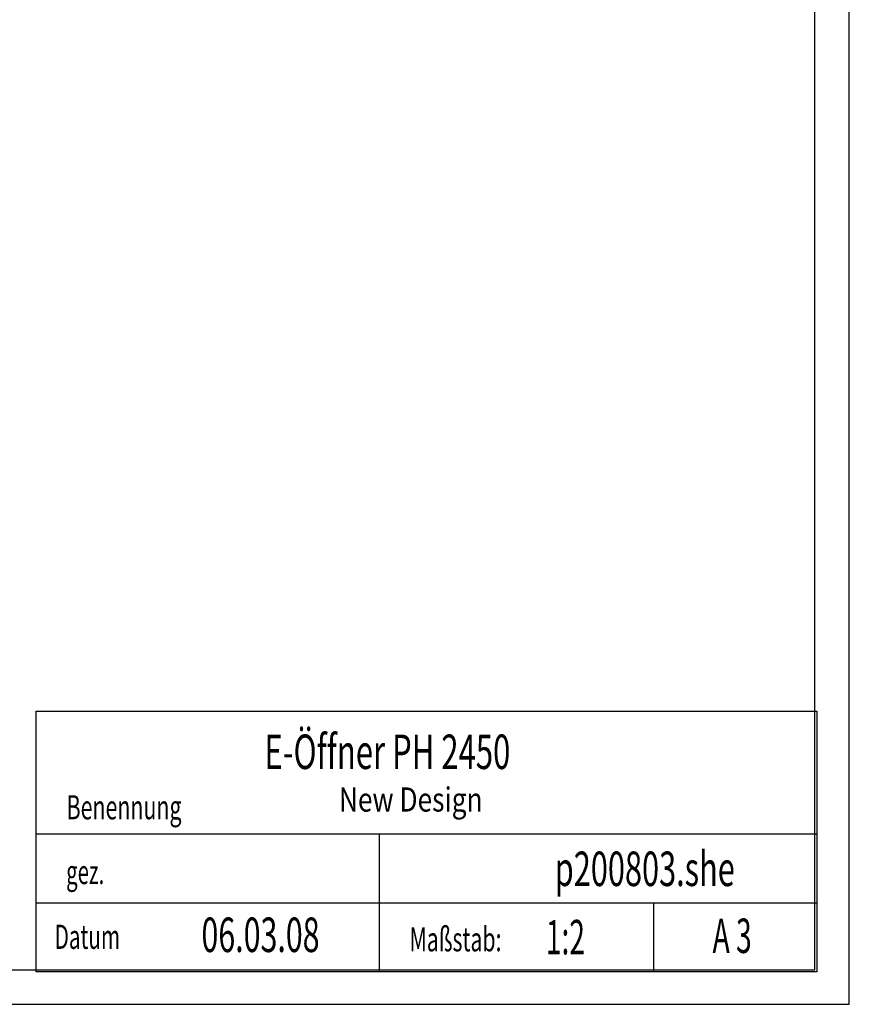
# Model space of a CAD drawing. Extents: x -566 to 420, y -861 to 297.
# Drawn here: x 300 to 420, y 0 to 143 of the extents above; entities that cross this region are included whole.
import ezdxf
from ezdxf.enums import TextEntityAlignment as Align
from ezdxf.lldxf.tags import DXFTag

# ---------------------------------------------------------------- set-up
doc = ezdxf.new("R2010")
doc.units = 0
doc.header["$MEASUREMENT"] = 0
for name, color, linetype in [('2D_SICHTBARE_KANTEN', 1, 'HIDDENNEW0'), ('2D_TEXT', 1, 'Continuous'), ('98', 7, 'Continuous'), ('MED-1', 3, 'HIDDENNEW0')]:
    doc.layers.add(name, color=color, linetype=linetype)
doc.styles.get("Standard").update_dxf_attribs({"font": 'monotxt.shx'})
tags = doc.linetypes.add('HIDDENNEW0', pattern=[4.5, 1.5, -1.5, 1.5]).pattern_tags.tags
tags[8:9] = [DXFTag(74, 4), DXFTag(75, 0), DXFTag(340, '0'), DXFTag(46, 1.0), DXFTag(50, 0.0), DXFTag(44, 0.0), DXFTag(45, 0.0)]
tags[6:7] = [DXFTag(74, 4), DXFTag(75, 0), DXFTag(340, '0'), DXFTag(46, 1.0), DXFTag(50, 0.0), DXFTag(44, 0.0), DXFTag(45, 0.0)]
tags[4:5] = [DXFTag(74, 4), DXFTag(75, 0), DXFTag(340, '0'), DXFTag(46, 1.0), DXFTag(50, 0.0), DXFTag(44, 0.0), DXFTag(45, 0.0)]

msp = doc.modelspace()

# ---------------------------------------------------------------- linework, layer by layer
at = {"layer": '2D_SICHTBARE_KANTEN', "color": 40, "linetype": 'Continuous'}
for p, q in [((415, 5), (415, 292)), ((5, 5), (415, 5))]:
    msp.add_line(p, q, dxfattribs=at)
at = {"layer": '98', "color": 1, "linetype": 'Continuous'}
for p, q in [((420, 0), (420, 297)), ((0, 0), (420, 0))]:
    msp.add_line(p, q, dxfattribs=at)
at = {"layer": 'MED-1', "color": 3, "linetype": 'Continuous'}
for p, q in [((301.91269, 24.728505), (301.91269, 42.535105)), ((301.91269, 42.535105), (415.26969, 42.535105)), ((415.26969, 42.535105), (415.26969, 24.728505)), ((301.91269, 24.728505), (415.26969, 24.728505)), ((301.91269, 4.728505), (301.91269, 24.728505)), ((351.72269, 24.728505), (351.72269, 4.728505)), ((415.26969, 24.728505), (415.26969, 4.728505)), ((301.91269, 14.728505), (415.26969, 14.728505)), ((391.56969, 14.728505), (391.56969, 4.728505)), ((415.26969, 4.728505), (301.91269, 4.728505))]:
    msp.add_line(p, q, dxfattribs=at)

# ---------------------------------------------------------------- texts
at = {"layer": '2D_TEXT', "color": 40, "linetype": 'Continuous', "width": 0.661765}
msp.add_text('E-Öffner PH 2450', height=5, dxfattribs=at).set_placement((335.07806, 34.142314))
at = {"layer": '2D_TEXT', "color": 1, "linetype": 'Continuous', "width": 0.8}
msp.add_text('New Design', height=3.5, dxfattribs=at).set_placement((345.88926, 27.968528))
at = {"layer": '2D_TEXT', "color": 150, "linetype": 'Continuous'}
for s, width, p in [('Benennung', 0.65, (314.69592, 28.592678)), ('gez.', 0.61875, (309.05627, 19.193264)), ('Datum', 0.63, (309.36959, 9.793852)), ('Maßstab:', 0.646875, (362.82235, 9.437456))]:
    msp.add_text(s, height=3.5, dxfattribs=dict(at, width=width)).set_placement(p, align=Align.MIDDLE_CENTER)
at = {"layer": '2D_TEXT', "color": 40, "linetype": 'Continuous'}
for s, width, p in [('p200803.she', 0.654545, (390.29691, 19.66126)), ('06.03.08', 0.646875, (334.50988, 10.089365)), ('1:2', 0.6, (378.77456, 9.744242)), ('A 3', 0.6, (402.98745, 9.949854))]:
    msp.add_text(s, height=5, dxfattribs=dict(at, width=width)).set_placement(p, align=Align.MIDDLE_CENTER)

doc.saveas('drawing.dxf')
